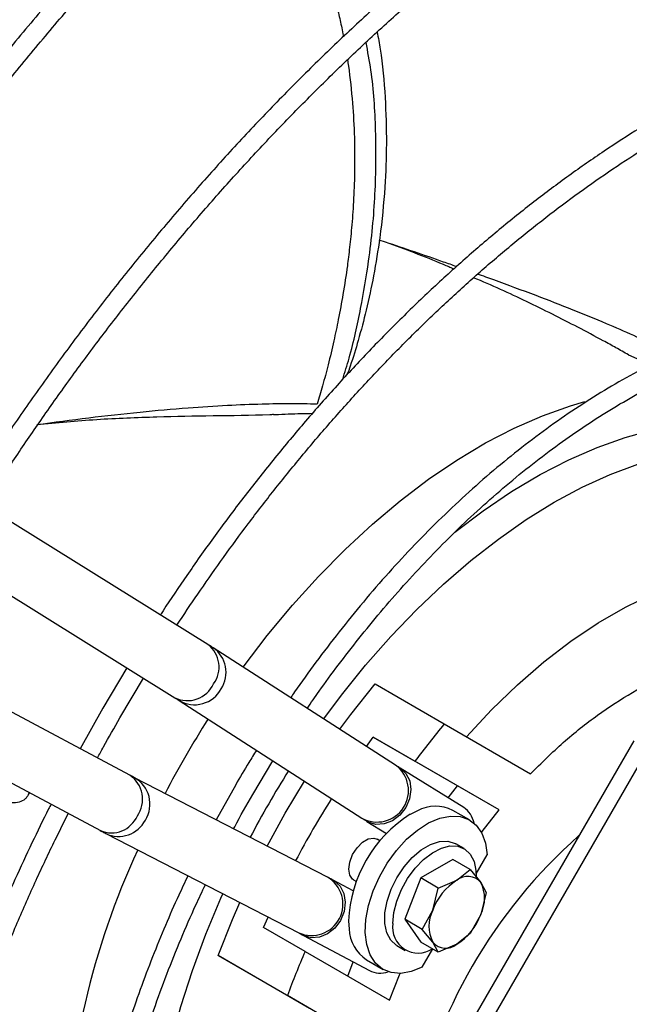
# Model space of a CAD drawing. Units: millimetres. Extents: x 5 to 414, y 3 to 291.
# Drawn here: x 196 to 198, y 53 to 55 of the extents above; entities that cross this region are included whole.
import ezdxf

# ---------------------------------------------------------------- set-up
doc = ezdxf.new("R2010")
doc.units = ezdxf.units.MM

msp = doc.modelspace()

# ---------------------------------------------------------------- linework, layer by layer
at = {"color": 7, "linetype": 'Continuous', "lineweight": 25}
for p, q in [((197.0004, 54.8007), (196.983, 54.8063)), ((197.6911, 54.4801), (197.6884, 54.4817)), ((196.4974, 53.6609), (195.339, 54.382)), ((195.2451, 54.2311), (196.4035, 53.51)), ((196.2766, 53.2902), (195.073, 53.9331)), ((194.9893, 53.7763), (196.1929, 53.1334)), ((197.0293, 53.3187), (196.5125, 53.6514)), ((196.2678, 53.5944), (196.2001, 53.4806)), ((196.2482, 53.4528), (196.3151, 53.565)), ((196.9709, 53.549), (197.167, 53.4357)), ((196.2001, 53.4806), (196.1358, 53.3654)), ((196.4163, 53.5019), (196.9331, 53.1692)), ((197.167, 53.4357), (197.4113, 53.2947)), ((196.9469, 53.3717), (196.966, 53.3978)), ((196.966, 53.3978), (197.0839, 53.3298)), ((197.2048, 53.2599), (196.966, 53.3978)), ((197.7036, 53.3879), (197.0234, 52.2097)), ((197.0641, 52.1862), (197.7443, 53.3644)), ((196.6244, 53.2357), (196.6817, 53.3311)), ((197.3226, 53.1919), (197.0839, 53.3298)), ((197.222, 53.1987), (197.0421, 53.3107)), ((196.8364, 53.0018), (196.29, 53.2832)), ((196.5762, 53.2634), (196.5212, 53.1641)), ((197.1776, 53.2263), (197.2048, 53.2599)), ((197.3226, 53.1919), (197.2048, 53.2599)), ((197.0909, 53.1899), (197.0704, 53.1796)), ((197.2382, 53.1637), (197.1911, 53.1909)), ((196.9481, 53.1597), (197.0029, 53.1256)), ((196.2086, 53.1251), (196.755, 52.8437)), ((196.9846, 53.1048), (196.977, 53.1092)), ((197.2229, 53.0827), (197.1993, 53.0963)), ((197.2574, 53.0108), (197.2885, 53.0647)), ((197.1912, 53.0516), (197.1005, 52.9993)), ((197.2408, 53.023), (197.1912, 53.0516)), ((197.2024, 52.9928), (197.2408, 53.023)), ((197.2408, 53.023), (197.2705, 52.9867)), ((196.9091, 52.9631), (196.8521, 52.9935)), ((196.9103, 52.9937), (196.918, 52.9893)), ((197.1005, 52.9993), (197.0552, 52.8824)), ((197.1501, 52.9707), (197.1005, 52.9993)), ((197.1501, 52.9707), (197.2024, 52.9928)), ((197.2705, 52.9867), (197.2861, 52.9585)), ((197.1344, 52.9082), (197.1501, 52.9707)), ((197.2861, 52.9585), (197.2705, 52.896)), ((197.1047, 52.8537), (197.1344, 52.9082)), ((197.2705, 52.896), (197.2408, 52.8416)), ((196.6549, 52.8589), (196.6679, 52.8886)), ((196.896, 52.8777), (196.8974, 52.8547)), ((197.1047, 52.8537), (197.0552, 52.8824)), ((197.0552, 52.8824), (197.1005, 52.8178)), ((196.7728, 52.7909), (196.6549, 52.8589)), ((197.1344, 52.8174), (197.1047, 52.8537)), ((197.2408, 52.8416), (197.2024, 52.8113)), ((196.7684, 52.8367), (196.9553, 52.7368)), ((197.1501, 52.7892), (197.1005, 52.8178)), ((197.1501, 52.7892), (197.1344, 52.8174)), ((197.2024, 52.8113), (197.1501, 52.7892)), ((196.7728, 52.7909), (197.0115, 52.6531)), ((197.0327, 52.8076), (197.0563, 52.794)), ((197.1047, 52.7462), (197.1346, 52.7981)), ((196.7854, 52.6297), (196.5264, 52.7792)), ((196.5264, 52.7792), (196.7226, 52.6659)), ((196.8936, 52.7211), (196.9092, 52.7614)), ((196.9467, 52.7675), (196.9938, 52.7403)), ((196.9668, 52.5249), (196.7226, 52.6659))]:
    msp.add_line(p, q, dxfattribs=at)
at = {"color": 8, "linetype": 'Continuous', "lineweight": 25}
msp.add_line((197.6884, 54.4817), (197.753, 54.4532), dxfattribs=at)
at = {"color": 7, "linetype": 'Continuous', "lineweight": 25, "flags": 128}
for points in [[(196.5978, 53.5965), (196.6658, 53.686), (196.7368, 53.7719), (196.8103, 53.8534), (196.886, 53.9302), (196.9634, 54.0019), (197.0423, 54.0683), (197.1223, 54.1289), (197.2029, 54.1835), (197.2838, 54.2318), (197.3646, 54.2736), (197.4449, 54.3087), (197.5244, 54.337), (197.5654, 54.3489)], [(197.2298, 53.3995), (197.3009, 53.4759), (197.3742, 53.5469), (197.4493, 53.6119), (197.5257, 53.6705), (197.6029, 53.7223), (197.6803, 53.767), (197.7574, 53.8042), (197.8338, 53.8338), (197.9089, 53.8555), (197.9822, 53.8692), (198.0533, 53.8748)], [(196.8711, 53.4205), (196.9024, 53.4625), (196.9709, 53.549)], [(196.6655, 53.0898), (196.7166, 53.1826), (196.7714, 53.2733)], [(197.1047, 52.7462), (197.0734, 52.7339), (197.0436, 52.7289), (197.0162, 52.7314), (196.9922, 52.7412), (196.9723, 52.7581), (196.9572, 52.7815), (196.9474, 52.8106), (196.9433, 52.8444), (196.945, 52.8819), (196.9523, 52.9216), (196.9652, 52.9624), (196.9831, 53.0029), (197.0055, 53.0416), (197.0316, 53.0773), (197.0604, 53.1089), (197.0912, 53.1352), (197.1228, 53.1553), (197.1541, 53.1687), (197.1842, 53.1747), (197.212, 53.1734), (197.2366, 53.1646), (197.2571, 53.1487), (197.273, 53.1262), (197.2835, 53.0979), (197.2885, 53.0647)], [(197.2721, 53.1279), (197.2747, 53.1313), (197.3226, 53.1919)], [(196.9103, 52.9937), (196.9075, 52.9956), (196.8993, 53.0073), (196.8965, 53.0243), (196.8993, 53.0445), (196.9075, 53.0656), (196.9201, 53.085), (196.9355, 53.1004), (196.9518, 53.1098), (196.9672, 53.1122), (196.977, 53.1092)], [(197.0327, 52.8076), (197.0312, 52.8085), (197.0152, 52.8232), (197.0043, 52.8442), (196.9988, 52.8705), (196.999, 52.9007), (197.005, 52.9335), (197.0164, 52.9672), (197.0327, 53.0001), (197.0531, 53.0307), (197.0765, 53.0574), (197.1019, 53.0789), (197.128, 53.0942), (197.1535, 53.1026), (197.1771, 53.1036), (197.1978, 53.0972), (197.1993, 53.0963)], [(197.0217, 52.8703), (197.0245, 52.9012), (197.0326, 52.9338), (197.0458, 52.9666), (197.0633, 52.998), (197.0844, 53.0267), (197.1081, 53.0513), (197.1332, 53.0706), (197.1587, 53.0837), (197.1832, 53.09), (197.2057, 53.0892), (197.2251, 53.0813), (197.2406, 53.0668), (197.2513, 53.0463), (197.2568, 53.0207), (197.2574, 53.0047)], [(196.5264, 52.7792), (196.567, 52.8817), (196.5878, 52.9298)], [(197.0115, 52.6531), (197.04, 52.7248), (197.0417, 52.7289)]]:
    msp.add_lwpolyline(points, dxfattribs=at)
at = {"color": 8, "linetype": 'Continuous', "lineweight": 25, "flags": 128}
for points in [[(197.1918, 53.9745), (197.1973, 53.9788), (197.2772, 54.0394), (197.3578, 54.094), (197.4387, 54.1423), (197.5195, 54.1842), (197.5999, 54.2193), (197.6793, 54.2475), (197.7576, 54.2687), (197.8342, 54.2829), (197.9088, 54.2898), (197.9811, 54.2896), (198.0507, 54.2821), (198.1173, 54.2675), (198.1806, 54.2457), (198.2402, 54.217), (198.2449, 54.2143)], [(196.8254, 53.45), (196.8755, 53.5169), (196.9443, 53.6023), (197.0158, 53.6835), (197.0895, 53.7602), (197.1651, 53.832), (197.2421, 53.8986), (197.3203, 53.9596), (197.3993, 54.0147), (197.4787, 54.0637), (197.558, 54.1063), (197.637, 54.1424), (197.7152, 54.1717), (197.7923, 54.1942), (197.8679, 54.2096), (197.9416, 54.218), (198.013, 54.2192), (198.0819, 54.2134), (198.1479, 54.2005), (198.2107, 54.1805), (198.2699, 54.1536), (198.3006, 54.1361)], [(197.0423, 53.3105), (197.0585, 53.2955), (197.069, 53.2746), (197.0725, 53.2499), (197.0687, 53.2239), (197.0579, 53.1989), (197.0412, 53.1774), (197.0201, 53.1613), (196.9966, 53.1523), (196.973, 53.1511), (196.9515, 53.1578), (196.9486, 53.1594)], [(196.8524, 52.9933), (196.8555, 52.9915), (196.8721, 52.9763), (196.8829, 52.9552), (196.8867, 52.9304), (196.8834, 52.9041), (196.8731, 52.8788), (196.8569, 52.857), (196.8363, 52.8406), (196.8132, 52.8314), (196.7898, 52.83), (196.7684, 52.8367)], [(196.6827, 51.3339), (196.6729, 51.3393), (196.6185, 51.3747), (196.5682, 51.4167), (196.5224, 51.4651), (196.4811, 51.5196), (196.4446, 51.58), (196.4132, 51.646), (196.3868, 51.7173), (196.3657, 51.7936), (196.35, 51.8744), (196.3397, 51.9593), (196.3349, 52.0481), (196.3356, 52.1402), (196.3418, 52.2352), (196.3535, 52.3327), (196.3706, 52.4321), (196.3931, 52.533), (196.4207, 52.6349), (196.4535, 52.7374), (196.4912, 52.8398), (196.5337, 52.9418), (196.5394, 52.9547)]]:
    msp.add_lwpolyline(points, dxfattribs=at)
at = {"color": 8, "linetype": 'Continuous', "lineweight": 25}
for centre, radius, start, end in [((196.449, 53.597), 0.0802, 323.3525, 52.8228), ((196.4643, 53.5817), 0.0847, 326.8139, 55.563), ((196.4393, 53.5831), 0.0814, 243.9167, 335.348), ((196.4597, 53.5756), 0.0855, 239.2936, 331.9329), ((196.9766, 53.2469), 0.0891, 240.6963, 53.7631), ((196.2312, 53.2226), 0.0814, 324.6519, 56.0749), ((199.0943, 51.8098), 2.7997, 147.7769, 152.2213), ((196.2479, 53.2087), 0.0855, 328.0671, 60.6918), ((196.224, 53.2073), 0.0802, 247.1686, 336.6473), ((196.2448, 53.2017), 0.0847, 244.5394, 333.1828), ((196.791, 52.9252), 0.089, 246.177, 59.3275)]:
    msp.add_arc(centre, radius, start, end, dxfattribs=at)
at = {"color": 7, "linetype": 'Continuous', "lineweight": 25}
for centre, radius, start, end in [((198.9184, 51.9113), 2.868, 147.5677, 152.4285), ((199.1475, 51.7958), 2.5713, 140.373, 143.3744), ((199.1552, 51.7746), 2.7254, 147.8634, 152.1358), ((197.142, 53.0916), 0.1108, 63.6947, 117.4474), ((197.2704, 52.8628), 0.3747, 122.2677, 177.7323), ((198.5292, 52.009), 1.4813, 131.4548, 168.5452), ((198.3408, 52.1334), 2.2502, 155.1592, 178.5583), ((197.2944, 52.8492), 0.1705, 122.638, 159.7729), ((197.2334, 52.955), 0.0489, 40.5328, 129.2482), ((197.1798, 52.9413), 0.1014, 333.4364, 26.5636), ((197.2251, 52.8628), 0.1014, 153.4364, 206.5636), ((197.1105, 52.9549), 0.1705, 302.638, 339.7729), ((197.093, 52.8587), 0.0722, 170.7061, 304.0323), ((197.0081, 52.8597), 0.1108, 182.5477, 236.3075), ((197.1715, 52.8492), 0.0489, 220.5328, 309.2482), ((199.1332, 51.7707), 2.5715, 156.6254, 159.6267)]:
    msp.add_arc(centre, radius, start, end, dxfattribs=at)
for centre, start_param, end_param in [((197.1759, 53.1227), 5.534603, 6.256165), ((196.9981, 52.8148), 3.168613, 3.890838)]:
    msp.add_ellipse(centre, major_axis=(0.0445, 0.077), ratio=0.816325, start_param=start_param, end_param=end_param, dxfattribs=at)
for points, knots in [([(200.21, 57.7891), (200.2039, 57.7921), (200.1624, 57.8127), (200.0822, 57.845), (199.9691, 57.8853), (199.8518, 57.9188), (199.7308, 57.9459), (199.6063, 57.9664), (199.4783, 57.9801), (199.347, 57.9869), (199.2127, 57.9867), (199.0803, 57.9796), (198.9504, 57.9664), (198.8236, 57.9479), (198.6953, 57.9238), (198.5658, 57.8939), (198.4352, 57.8584), (198.3035, 57.8173), (198.171, 57.7707), (198.0378, 57.7185), (197.9041, 57.6609), (197.7699, 57.598), (197.6355, 57.5297), (197.5009, 57.4562), (197.3664, 57.3776), (197.232, 57.294), (197.098, 57.2054), (196.9644, 57.112), (196.8315, 57.0139), (196.6993, 56.9111), (196.568, 56.8039), (196.4378, 56.6923), (196.3088, 56.5764), (196.1811, 56.4565), (196.0549, 56.3326), (195.9303, 56.205), (195.8076, 56.0737), (195.6868, 55.9391), (195.5681, 55.8012), (195.4518, 55.6604), (195.3379, 55.5169), (195.227, 55.3713), (195.1193, 55.2242), (195.0157, 55.077), (194.9183, 54.9329), (194.8395, 54.8122), (194.7941, 54.7399), (194.7778, 54.7139)], [0, 0, 0, 0, 0.004164, 0.028185, 0.052357, 0.076684, 0.101167, 0.125803, 0.150588, 0.175514, 0.200574, 0.225756, 0.248409, 0.271073, 0.293745, 0.316423, 0.339104, 0.361789, 0.384476, 0.407163, 0.42985, 0.452535, 0.475218, 0.497899, 0.520575, 0.543248, 0.565915, 0.588577, 0.611233, 0.633883, 0.656524, 0.679156, 0.701778, 0.724387, 0.746982, 0.76956, 0.792115, 0.814642, 0.837133, 0.859573, 0.881944, 0.904209, 0.926307, 0.948109, 0.969314, 0.988977, 1, 1, 1, 1]), ([(194.8736, 54.6575), (194.8844, 54.6748), (194.9202, 54.7322), (194.9845, 54.8313), (195.0681, 54.9566), (195.1577, 55.0862), (195.2523, 55.2183), (195.3512, 55.3515), (195.454, 55.4849), (195.5603, 55.6176), (195.6697, 55.7491), (195.7819, 55.8789), (195.8968, 56.0066), (196.014, 56.1317), (196.1334, 56.254), (196.2548, 56.3732), (196.3778, 56.489), (196.5025, 56.6012), (196.6285, 56.7096), (196.7558, 56.814), (196.8841, 56.9142), (197.0132, 57.0102), (197.1431, 57.1016), (197.2734, 57.1885), (197.4042, 57.2706), (197.5351, 57.3478), (197.6661, 57.4202), (197.797, 57.4874), (197.9277, 57.5496), (198.0579, 57.6065), (198.1876, 57.6582), (198.3166, 57.7045), (198.4449, 57.7454), (198.5722, 57.7809), (198.6984, 57.8108), (198.8234, 57.8352), (198.9471, 57.854), (199.0695, 57.8671), (199.1903, 57.8745), (199.3095, 57.8762), (199.4269, 57.8721), (199.5426, 57.8622), (199.6564, 57.8463), (199.7681, 57.8245), (199.8777, 57.7966), (199.9851, 57.7626), (200.0901, 57.7226), (200.1924, 57.6757), (200.2679, 57.6372), (200.3081, 57.6124), (200.3163, 57.6073)], [0, 0, 0, 0, 0.0071587, 0.0237734, 0.0416152, 0.0602459, 0.0794875, 0.0991983, 0.1192775, 0.1396503, 0.1602605, 0.1810648, 0.2020293, 0.2231273, 0.2443371, 0.2656411, 0.287025, 0.3084767, 0.3299864, 0.3515456, 0.3731476, 0.3947864, 0.4164574, 0.4381566, 0.459881, 0.4816282, 0.5033966, 0.5251853, 0.5469941, 0.5688234, 0.5906743, 0.6125487, 0.6344495, 0.6563802, 0.6783454, 0.7003507, 0.7224023, 0.744508, 0.7666759, 0.7889156, 0.8112372, 0.8336515, 0.8561694, 0.8788022, 0.9015604, 0.9244537, 0.9474902, 0.970676, 0.9940148, 1, 1, 1, 1]), ([(200.4021, 57.3266), (200.3865, 57.3341), (200.3364, 57.3584), (200.2481, 57.3928), (200.1372, 57.4298), (200.0222, 57.4601), (199.9036, 57.484), (199.7814, 57.5012), (199.6558, 57.5115), (199.527, 57.5149), (199.3998, 57.5113), (199.2748, 57.5016), (199.1528, 57.4864), (199.0291, 57.4656), (198.9042, 57.4391), (198.778, 57.4069), (198.6507, 57.3692), (198.5225, 57.3259), (198.3936, 57.2771), (198.264, 57.2228), (198.1339, 57.1632), (198.0035, 57.0982), (197.8729, 57.0281), (197.7423, 56.9528), (197.6118, 56.8724), (197.4816, 56.7871), (197.3517, 56.697), (197.2225, 56.6021), (197.094, 56.5026), (196.9664, 56.3986), (196.8398, 56.2902), (196.7143, 56.1776), (196.5903, 56.061), (196.4676, 55.9403), (196.3467, 55.816), (196.2275, 55.688), (196.1103, 55.5566), (195.9952, 55.4221), (195.8825, 55.2848), (195.7724, 55.1449), (195.6652, 55.003), (195.5616, 54.8599), (195.4624, 54.7175), (195.3701, 54.5792), (195.3068, 54.4816), (195.275, 54.4305), (195.2707, 54.4235)], [0, 0, 0, 0, 0.011225, 0.036064, 0.061067, 0.086233, 0.11156, 0.137042, 0.162672, 0.188441, 0.214337, 0.237625, 0.260918, 0.284213, 0.30751, 0.330807, 0.354105, 0.377402, 0.400698, 0.423993, 0.447285, 0.470575, 0.493863, 0.517146, 0.540426, 0.563701, 0.586972, 0.610237, 0.633495, 0.656745, 0.679987, 0.703219, 0.726438, 0.749641, 0.772826, 0.795987, 0.819116, 0.842204, 0.865234, 0.888181, 0.911, 0.933607, 0.955823, 0.977185, 0.996868, 1, 1, 1, 1]), ([(195.3183, 54.3947), (195.3285, 54.411), (195.3631, 54.4665), (195.4258, 54.5627), (195.5077, 54.685), (195.5955, 54.8116), (195.6883, 54.9404), (195.7853, 55.0702), (195.8861, 55.2001), (195.9904, 55.3293), (196.0978, 55.4572), (196.2079, 55.5833), (196.3207, 55.7071), (196.4357, 55.8284), (196.5529, 55.9469), (196.672, 56.0621), (196.7927, 56.1739), (196.915, 56.282), (197.0387, 56.3863), (197.1634, 56.4866), (197.2892, 56.5826), (197.4158, 56.6743), (197.543, 56.7614), (197.6707, 56.8439), (197.7987, 56.9216), (197.9269, 56.9944), (198.055, 57.0622), (198.183, 57.125), (198.3107, 57.1825), (198.438, 57.2348), (198.5646, 57.2818), (198.6905, 57.3234), (198.8155, 57.3596), (198.9396, 57.3902), (199.0625, 57.4153), (199.1842, 57.4348), (199.3045, 57.4486), (199.4233, 57.4567), (199.5406, 57.4591), (199.6562, 57.4557), (199.7699, 57.4464), (199.8818, 57.4312), (199.9917, 57.41), (200.0994, 57.3828), (200.2048, 57.3492), (200.2969, 57.3146), (200.3524, 57.2886), (200.3748, 57.2782)], [0, 0, 0, 0, 0.007344, 0.025026, 0.044012, 0.063834, 0.084305, 0.105274, 0.126633, 0.148304, 0.170226, 0.192354, 0.214652, 0.237091, 0.259648, 0.282305, 0.305047, 0.327861, 0.350736, 0.373664, 0.396637, 0.41965, 0.442698, 0.465776, 0.488882, 0.512012, 0.535166, 0.558343, 0.581543, 0.604766, 0.628014, 0.651289, 0.674595, 0.697935, 0.721315, 0.744741, 0.768219, 0.791759, 0.815369, 0.83906, 0.862842, 0.886726, 0.910724, 0.934848, 0.959108, 0.983515, 1, 1, 1, 1]), ([(199.857, 56.3581), (199.8492, 56.3618), (199.8105, 56.3805), (199.7374, 56.408), (199.6374, 56.4401), (199.5333, 56.4652), (199.4255, 56.4839), (199.3141, 56.4956), (199.2033, 56.5003), (199.094, 56.4985), (198.9867, 56.491), (198.8778, 56.4778), (198.7674, 56.4589), (198.6557, 56.4343), (198.5428, 56.4041), (198.4288, 56.3683), (198.3141, 56.327), (198.1986, 56.2802), (198.0827, 56.228), (197.9664, 56.1706), (197.8499, 56.1079), (197.7335, 56.04), (197.6172, 55.9672), (197.5012, 55.8895), (197.3857, 55.807), (197.2709, 55.7198), (197.157, 55.6281), (197.044, 55.532), (196.9323, 55.4317), (196.8219, 55.3274), (196.713, 55.2192), (196.6058, 55.1073), (196.5006, 54.992), (196.3974, 54.8735), (196.2966, 54.7521), (196.1984, 54.6283), (196.1033, 54.5027), (196.012, 54.3765), (195.9266, 54.2528), (195.8619, 54.1557), (195.8267, 54.1002), (195.8168, 54.0846)], [0, 0, 0, 0, 0.007163, 0.035404, 0.063879, 0.092589, 0.121531, 0.150695, 0.180068, 0.206507, 0.232955, 0.259408, 0.285864, 0.312322, 0.338782, 0.365242, 0.3917, 0.418157, 0.444611, 0.471061, 0.497506, 0.523946, 0.550379, 0.576806, 0.603223, 0.629631, 0.656028, 0.682411, 0.708778, 0.735124, 0.761445, 0.787734, 0.81398, 0.840168, 0.866274, 0.892255, 0.918038, 0.943471, 0.968191, 0.991062, 1, 1, 1, 1]), ([(195.8639, 54.0553), (195.8699, 54.0648), (195.8979, 54.109), (195.951, 54.1894), (196.0247, 54.2976), (196.1039, 54.4092), (196.1876, 54.5225), (196.2753, 54.6363), (196.3665, 54.7497), (196.4608, 54.8621), (196.558, 54.9728), (196.6577, 55.0814), (196.7597, 55.1874), (196.8638, 55.2906), (196.9696, 55.3906), (197.0771, 55.4871), (197.186, 55.5799), (197.296, 55.6688), (197.4071, 55.7536), (197.5189, 55.8341), (197.6314, 55.9102), (197.7443, 55.9816), (197.8575, 56.0483), (197.9707, 56.1101), (198.0839, 56.167), (198.1968, 56.2188), (198.3092, 56.2655), (198.4211, 56.3069), (198.5323, 56.343), (198.6425, 56.3738), (198.7518, 56.3991), (198.8599, 56.4189), (198.9668, 56.4331), (199.0722, 56.4418), (199.1762, 56.4448), (199.2785, 56.4421), (199.3791, 56.4335), (199.4778, 56.4191), (199.5746, 56.3989), (199.6692, 56.3723), (199.7546, 56.3429), (199.807, 56.3196), (199.8297, 56.3095)], [0, 0, 0, 0, 0.005498, 0.025603, 0.047187, 0.069719, 0.092982, 0.116806, 0.141067, 0.165676, 0.190563, 0.215677, 0.240976, 0.266428, 0.292008, 0.317694, 0.343469, 0.369319, 0.395233, 0.421202, 0.447217, 0.473274, 0.499367, 0.525494, 0.551652, 0.577842, 0.604064, 0.630321, 0.656616, 0.682954, 0.709343, 0.73579, 0.762307, 0.788906, 0.8156, 0.842406, 0.869341, 0.896424, 0.923673, 0.951106, 0.978741, 1, 1, 1, 1]), ([(199.3118, 55.3891), (199.2897, 55.3983), (199.2399, 55.4192), (199.1582, 55.444), (199.0673, 55.4648), (198.9757, 55.4781), (198.8844, 55.4849), (198.7941, 55.4856), (198.7019, 55.4807), (198.6081, 55.4699), (198.5128, 55.4535), (198.4162, 55.4315), (198.3185, 55.4038), (198.2198, 55.3705), (198.1205, 55.3318), (198.0206, 55.2877), (197.9204, 55.2382), (197.82, 55.1836), (197.7197, 55.1239), (197.6196, 55.0593), (197.5199, 54.9898), (197.421, 54.9157), (197.3228, 54.837), (197.2257, 54.754), (197.1298, 54.6669), (197.0354, 54.5758), (196.9426, 54.481), (196.8517, 54.3828), (196.763, 54.2814), (196.6767, 54.1774), (196.5932, 54.0713), (196.5134, 53.9644), (196.4393, 53.8594), (196.3896, 53.7863), (196.3653, 53.7487), (196.3627, 53.7447)], [0, 0, 0, 0, 0.026942, 0.06079, 0.095019, 0.129623, 0.160952, 0.192298, 0.223656, 0.255025, 0.286401, 0.317781, 0.349162, 0.380543, 0.411922, 0.443295, 0.474662, 0.506019, 0.537367, 0.568702, 0.600023, 0.631326, 0.662609, 0.693867, 0.725094, 0.75628, 0.787414, 0.818476, 0.849436, 0.880242, 0.9108, 0.940917, 0.970122, 0.996893, 1, 1, 1, 1]), ([(196.4099, 53.7154), (196.4123, 53.7191), (196.4339, 53.7527), (196.4777, 53.817), (196.5424, 53.9093), (196.612, 54.004), (196.6857, 54.0995), (196.7629, 54.1949), (196.8432, 54.2893), (196.9263, 54.3821), (197.0118, 54.4728), (197.0994, 54.5608), (197.189, 54.646), (197.2801, 54.7278), (197.3727, 54.806), (197.4664, 54.8805), (197.561, 54.9508), (197.6563, 55.017), (197.7522, 55.0787), (197.8483, 55.1358), (197.9445, 55.1881), (198.0406, 55.2357), (198.1364, 55.2782), (198.2318, 55.3157), (198.3265, 55.348), (198.4204, 55.3751), (198.5133, 55.3969), (198.6051, 55.4133), (198.6957, 55.4243), (198.7848, 55.4298), (198.8725, 55.4297), (198.9586, 55.4239), (199.0429, 55.4124), (199.1255, 55.3952), (199.2057, 55.3713), (199.2588, 55.353), (199.2842, 55.341), (199.2846, 55.3408)], [0, 0, 0, 0, 0.002968, 0.027037, 0.052811, 0.079673, 0.107373, 0.13571, 0.164543, 0.193765, 0.223299, 0.253082, 0.283067, 0.313216, 0.343501, 0.373896, 0.404384, 0.434949, 0.465579, 0.496267, 0.527006, 0.557794, 0.58863, 0.619516, 0.650458, 0.681465, 0.712547, 0.743721, 0.775006, 0.806425, 0.838006, 0.869779, 0.901779, 0.93404, 0.966599, 0.999488, 1, 1, 1, 1]), ([(196.9767, 55.3961), (196.9799, 55.38), (196.9915, 55.3204), (197.0002, 55.215), (197.0044, 55.0846), (196.9997, 54.9525), (196.9873, 54.8274), (196.9685, 54.7104), (196.9478, 54.6131), (196.9251, 54.5275), (196.9067, 54.4664), (196.8949, 54.4335), (196.8921, 54.4255)], [0, 0, 0, 0, 0.05795, 0.214549, 0.358104, 0.488618, 0.634697, 0.741313, 0.834183, 0.913312, 0.978706, 1, 1, 1, 1]), ([(197.1942, 54.7245), (197.1844, 54.7288), (197.1208, 54.7567), (197.0556, 54.7806), (197.0004, 54.8007)], [0, 0, 0, 0, 0.153654, 1, 1, 1, 1]), ([(197.6884, 54.4817), (197.6768, 54.4883), (197.6536, 54.5015), (197.582, 54.5409), (197.4736, 54.5971), (197.351, 54.6567), (197.2756, 54.6891), (197.2501, 54.7001)], [0, 0, 0, 0, 0.083765, 0.167942, 0.49946, 0.830661, 1, 1, 1, 1]), ([(198.647, 54.5542), (198.6239, 54.5625), (198.577, 54.5794), (198.5046, 54.5958), (198.4314, 54.6061), (198.3584, 54.6102), (198.2834, 54.6086), (198.2067, 54.6012), (198.1285, 54.5881), (198.049, 54.5693), (197.9685, 54.545), (197.8873, 54.5152), (197.8055, 54.4799), (197.7233, 54.4394), (197.6411, 54.3937), (197.559, 54.343), (197.4774, 54.2875), (197.3963, 54.2273), (197.3162, 54.1627), (197.2372, 54.0938), (197.1595, 54.021), (197.0835, 53.9445), (197.0095, 53.8647), (196.9378, 53.782), (196.869, 53.6974), (196.8042, 53.6121), (196.7588, 53.5496), (196.7357, 53.5155), (196.7321, 53.5101)], [0, 0, 0, 0, 0.042521, 0.086198, 0.12597, 0.165782, 0.205627, 0.245498, 0.285388, 0.325287, 0.36519, 0.405088, 0.444977, 0.484851, 0.524704, 0.56453, 0.604326, 0.644084, 0.683794, 0.723443, 0.763011, 0.802467, 0.841761, 0.880803, 0.919421, 0.957233, 0.993187, 1, 1, 1, 1]), ([(196.7788, 53.4799), (196.7899, 53.4961), (196.8186, 53.5376), (196.8673, 53.6038), (196.9255, 53.679), (196.9872, 53.7542), (197.0519, 53.8285), (197.1192, 53.9012), (197.1887, 53.9717), (197.2601, 54.0395), (197.3332, 54.1042), (197.4076, 54.1654), (197.483, 54.2229), (197.5592, 54.2764), (197.6359, 54.3257), (197.7128, 54.3705), (197.7898, 54.4108), (197.8666, 54.4463), (197.943, 54.477), (198.0187, 54.5027), (198.0937, 54.5234), (198.1676, 54.5389), (198.2405, 54.5492), (198.3121, 54.5542), (198.3822, 54.5538), (198.4509, 54.548), (198.5177, 54.5362), (198.5707, 54.5231), (198.6002, 54.5117), (198.609, 54.5083)], [0, 0, 0, 0, 0.021021, 0.054166, 0.088688, 0.12426, 0.160624, 0.197592, 0.235029, 0.272831, 0.310921, 0.349237, 0.387734, 0.426375, 0.465136, 0.503998, 0.542949, 0.581986, 0.621111, 0.660336, 0.699678, 0.739167, 0.778842, 0.818753, 0.858962, 0.899543, 0.940576, 0.982149, 1, 1, 1, 1]), ([(196.8072, 54.3417), (196.7822, 54.3422), (196.73, 54.3432), (196.6453, 54.3418), (196.5485, 54.3379), (196.4333, 54.3304), (196.3023, 54.3187), (196.1593, 54.3029), (196.0619, 54.2895), (196.0129, 54.2828)], [0, 0, 0, 0, 0.09396, 0.195889, 0.318983, 0.459022, 0.630983, 0.814354, 1, 1, 1, 1]), ([(196.6836, 54.3122), (196.6799, 54.312), (196.6223, 54.3092), (196.5118, 54.3089), (196.3486, 54.3052), (196.1822, 54.2992), (196.0694, 54.2883), (196.0129, 54.2828)], [0, 0, 0, 0, 0.016076, 0.252418, 0.488534, 0.74404, 1, 1, 1, 1]), ([(196.6836, 54.3121), (196.6853, 54.3122), (196.7113, 54.3136), (196.748, 54.3151), (196.7831, 54.3156), (196.7939, 54.3158)], [0, 0, 0, 0, 0.045889, 0.709586, 1, 1, 1, 1]), ([(196.5121, 53.6516), (196.5097, 53.6531), (196.5057, 53.6558), (196.4995, 53.6596), (196.4969, 53.6612)], [0, 0, 0, 0, 0.5895295, 1, 1, 1, 1]), ([(196.4033, 53.5101), (196.4044, 53.5094), (196.4087, 53.5067), (196.4131, 53.504), (196.4154, 53.5025), (196.416, 53.5021)], [0, 0, 0, 0, 0.201626, 0.778486, 1, 1, 1, 1]), ([(196.1847, 53.3393), (196.1903, 53.3497), (196.2109, 53.3879), (196.2325, 53.4255), (196.2482, 53.4528)], [0, 0, 0, 0, 0.2737203, 1, 1, 1, 1]), ([(196.6349, 53.3612), (196.6277, 53.3496), (196.6076, 53.3174), (196.5885, 53.2845), (196.5762, 53.2634)], [0, 0, 0, 0, 0.357825, 1, 1, 1, 1]), ([(197.0423, 53.3105), (197.0412, 53.3112), (197.0368, 53.3139), (197.0325, 53.3167), (197.0302, 53.3182), (197.0295, 53.3186)], [0, 0, 0, 0, 0.201621, 0.7784848, 1, 1, 1, 1]), ([(196.2897, 53.2833), (196.2895, 53.2834), (196.2871, 53.2847), (196.2815, 53.2876), (196.2766, 53.2902)], [0, 0, 0, 0, 0.102522, 1, 1, 1, 1]), ([(195.9904, 53.2415), (195.9903, 53.2407), (195.9897, 53.2373), (195.9871, 53.2319), (195.9824, 53.2254), (195.9733, 53.2177), (195.9574, 53.2111), (195.9431, 53.2123), (195.9355, 53.2129)], [0, 0, 0, 0, 0.036889, 0.150342, 0.268325, 0.396281, 0.680763, 1, 1, 1, 1]), ([(196.5704, 53.1387), (196.5714, 53.1406), (196.5886, 53.1733), (196.607, 53.2054), (196.6244, 53.2357)], [0, 0, 0, 0, 0.056922, 1, 1, 1, 1]), ([(196.0529, 53.2081), (196.0507, 53.2038), (196.0321, 53.1676), (195.9978, 53.0965), (195.9497, 52.9935), (195.9021, 52.8848), (195.8558, 52.7723), (195.8114, 52.6566), (195.7693, 52.5388), (195.7301, 52.4192), (195.6939, 52.2986), (195.6611, 52.1774), (195.6317, 52.0559), (195.6061, 51.9346), (195.5843, 51.8138), (195.5663, 51.6939), (195.5524, 51.5751), (195.5426, 51.4577), (195.5369, 51.342), (195.5354, 51.2282), (195.5381, 51.1167), (195.545, 51.0075), (195.5562, 50.9011), (195.5716, 50.7975), (195.5913, 50.6969), (195.6152, 50.5996), (195.6433, 50.5057), (195.6757, 50.4154), (195.7122, 50.3289), (195.753, 50.2463), (195.798, 50.1679), (195.8471, 50.0937), (195.9005, 50.0239), (195.958, 49.9586), (196.02, 49.8986), (196.0686, 49.8562), (196.0976, 49.8358), (196.1033, 49.8318)], [0, 0, 0, 0, 0.00324, 0.027137, 0.052729, 0.079402, 0.106909, 0.135052, 0.16369, 0.19272, 0.222062, 0.251658, 0.281459, 0.31143, 0.341541, 0.371769, 0.402095, 0.432504, 0.462985, 0.493529, 0.52413, 0.554782, 0.585483, 0.616234, 0.647036, 0.677892, 0.708809, 0.739796, 0.770862, 0.802023, 0.833295, 0.864698, 0.896256, 0.927995, 0.959945, 0.992138, 1, 1, 1, 1]), ([(196.1315, 49.8794), (196.1094, 49.8969), (196.0643, 49.9325), (196.0008, 49.9943), (195.94, 50.063), (195.8853, 50.1358), (195.8365, 50.2114), (195.7935, 50.2889), (195.7544, 50.3707), (195.7194, 50.4567), (195.6885, 50.5468), (195.6617, 50.6408), (195.6392, 50.7386), (195.6209, 50.8398), (195.607, 50.9444), (195.5973, 51.0522), (195.592, 51.1629), (195.5911, 51.2763), (195.5945, 51.3921), (195.6022, 51.5102), (195.6143, 51.6304), (195.6307, 51.7522), (195.6514, 51.8756), (195.6763, 52.0001), (195.7053, 52.1257), (195.7384, 52.2518), (195.7755, 52.3784), (195.8164, 52.5048), (195.861, 52.6309), (195.909, 52.7559), (195.9599, 52.8791), (196.013, 52.9985), (196.0604, 53.0992), (196.0907, 53.1594), (196.1021, 53.1819)], [0, 0, 0, 0, 0.033226, 0.067984, 0.103087, 0.138506, 0.170266, 0.20198, 0.233649, 0.26528, 0.29688, 0.328455, 0.36001, 0.39155, 0.423078, 0.454596, 0.486107, 0.51761, 0.549106, 0.580593, 0.612071, 0.643537, 0.674987, 0.706415, 0.737815, 0.769175, 0.800479, 0.831704, 0.86281, 0.893729, 0.924329, 0.954325, 0.982938, 1, 1, 1, 1]), ([(196.9334, 53.169), (196.9358, 53.1675), (196.9399, 53.1649), (196.9461, 53.161), (196.9486, 53.1594)], [0, 0, 0, 0, 0.5895138, 1, 1, 1, 1]), ([(196.1926, 53.1335), (196.1941, 53.1327), (196.1993, 53.1299), (196.2045, 53.1272), (196.2077, 53.1256), (196.2085, 53.1252)], [0, 0, 0, 0, 0.23256, 0.830516, 1, 1, 1, 1]), ([(196.4408, 53.0055), (196.4321, 52.9872), (196.4099, 52.9406), (196.3763, 52.8639), (196.3398, 52.7747), (196.305, 52.6824), (196.2725, 52.5879), (196.2427, 52.4918), (196.2159, 52.3948), (196.1925, 52.2974), (196.1725, 52.2), (196.1563, 52.1032), (196.1438, 52.0071), (196.1353, 51.9123), (196.1308, 51.819), (196.1303, 51.7276), (196.1339, 51.6383), (196.1416, 51.5514), (196.1534, 51.4671), (196.1694, 51.3858), (196.1896, 51.3076), (196.2138, 51.2326), (196.2423, 51.1613), (196.2748, 51.0936), (196.3115, 51.0299), (196.3524, 50.9703), (196.3975, 50.9151), (196.4445, 50.8661), (196.4782, 50.8382), (196.494, 50.8251)], [0, 0, 0, 0, 0.02111, 0.053638, 0.087521, 0.122442, 0.158146, 0.194454, 0.231232, 0.268381, 0.305825, 0.343506, 0.381379, 0.419411, 0.457574, 0.495851, 0.534226, 0.572693, 0.611248, 0.649893, 0.688634, 0.727485, 0.766464, 0.805596, 0.844915, 0.884461, 0.924286, 0.964451, 1, 1, 1, 1]), ([(196.5143, 50.88), (196.5139, 50.8803), (196.4945, 50.8951), (196.4594, 50.9304), (196.4114, 50.9844), (196.3694, 51.0428), (196.3326, 51.1034), (196.2998, 51.1686), (196.271, 51.238), (196.2463, 51.3114), (196.2257, 51.3887), (196.2094, 51.4696), (196.1972, 51.5539), (196.1893, 51.6413), (196.1857, 51.7316), (196.1865, 51.8246), (196.1915, 51.9199), (196.2009, 52.0173), (196.2144, 52.1163), (196.2323, 52.2168), (196.2542, 52.3184), (196.2802, 52.4206), (196.31, 52.5231), (196.3436, 52.6253), (196.3806, 52.7266), (196.4205, 52.8258), (196.457, 52.9102), (196.4812, 52.961), (196.4903, 52.98)], [0, 0, 0, 0, 0.000965, 0.046096, 0.091912, 0.132943, 0.173854, 0.214654, 0.255364, 0.296002, 0.336585, 0.377128, 0.417641, 0.458133, 0.498606, 0.539062, 0.5795, 0.619918, 0.660306, 0.700655, 0.740947, 0.781155, 0.821237, 0.861121, 0.900678, 0.939637, 0.977337, 1, 1, 1, 1]), ([(196.8524, 52.9934), (196.8509, 52.9941), (196.8457, 52.9969), (196.8405, 52.9996), (196.8373, 53.0013), (196.8365, 53.0017)], [0, 0, 0, 0, 0.23257, 0.830518, 1, 1, 1, 1]), ([(196.7553, 52.8436), (196.7555, 52.8434), (196.758, 52.8422), (196.7635, 52.8393), (196.7684, 52.8367)], [0, 0, 0, 0, 0.102551, 1, 1, 1, 1])]:
    msp.add_open_spline(points, degree=3, knots=knots, dxfattribs=at)
at = {"color": 8, "linetype": 'Continuous', "lineweight": 25}
for points, knots in [([(196.5772, 55.9696), (196.5842, 55.964), (196.6164, 55.938), (196.666, 55.882), (196.7302, 55.7949), (196.7894, 55.6856), (196.8274, 55.5885), (196.8498, 55.5162), (196.8608, 55.4761), (196.8709, 55.4344), (196.8778, 55.4032), (196.881, 55.3857), (196.8815, 55.3829)], [0, 0, 0, 0, 0.038846, 0.179997, 0.336639, 0.530468, 0.743694, 0.80275, 0.863133, 0.924841, 0.987871, 1, 1, 1, 1]), ([(196.8792, 54.4115), (196.8855, 54.4318), (196.9073, 54.5019), (196.9311, 54.6132), (196.9579, 54.7697), (196.9735, 54.9387), (196.9746, 55.1182), (196.9655, 55.261), (196.9504, 55.3407), (196.9454, 55.3669)], [0, 0, 0, 0, 0.053179, 0.184614, 0.315688, 0.511939, 0.708027, 0.90407, 1, 1, 1, 1]), ([(196.8927, 55.3171), (196.8936, 55.3114), (196.8999, 55.2716), (196.9074, 55.1988), (196.9129, 55.1009), (196.9136, 55.0108), (196.9113, 54.9401), (196.9081, 54.8875), (196.9054, 54.8513), (196.9023, 54.8178), (196.899, 54.7873), (196.8958, 54.7597), (196.8901, 54.7157), (196.8812, 54.6572), (196.8681, 54.5859), (196.854, 54.5194), (196.8391, 54.4567), (196.8233, 54.3968), (196.8122, 54.359), (196.8072, 54.3417)], [0, 0, 0, 0, 0.020872, 0.144526, 0.256114, 0.355622, 0.443044, 0.484018, 0.52168, 0.556031, 0.587073, 0.61481, 0.639243, 0.718787, 0.786558, 0.842586, 0.903595, 0.956054, 1, 1, 1, 1]), ([(197.2018, 54.7314), (197.1896, 54.7358), (197.1227, 54.7598), (197.0554, 54.7823), (197.0004, 54.8007)], [0, 0, 0, 0, 0.182851, 1, 1, 1, 1]), ([(197.7743, 54.5031), (197.7508, 54.5142), (197.702, 54.5372), (197.6212, 54.5722), (197.5289, 54.61), (197.4224, 54.6512), (197.3321, 54.685), (197.2767, 54.7047), (197.2614, 54.7102)], [0, 0, 0, 0, 0.140664, 0.293218, 0.477407, 0.681117, 0.911998, 1, 1, 1, 1]), ([(197.4113, 53.2947), (197.442, 53.325), (197.5038, 53.3859), (197.6012, 53.4627), (197.7004, 53.5276), (197.7995, 53.5769), (197.8793, 53.6073), (197.9241, 53.6155), (197.9377, 53.6179)], [0, 0, 0, 0, 0.181858, 0.365524, 0.550648, 0.735757, 0.91943, 1, 1, 1, 1])]:
    msp.add_open_spline(points, degree=3, knots=knots, dxfattribs=at)

doc.saveas('drawing.dxf')
